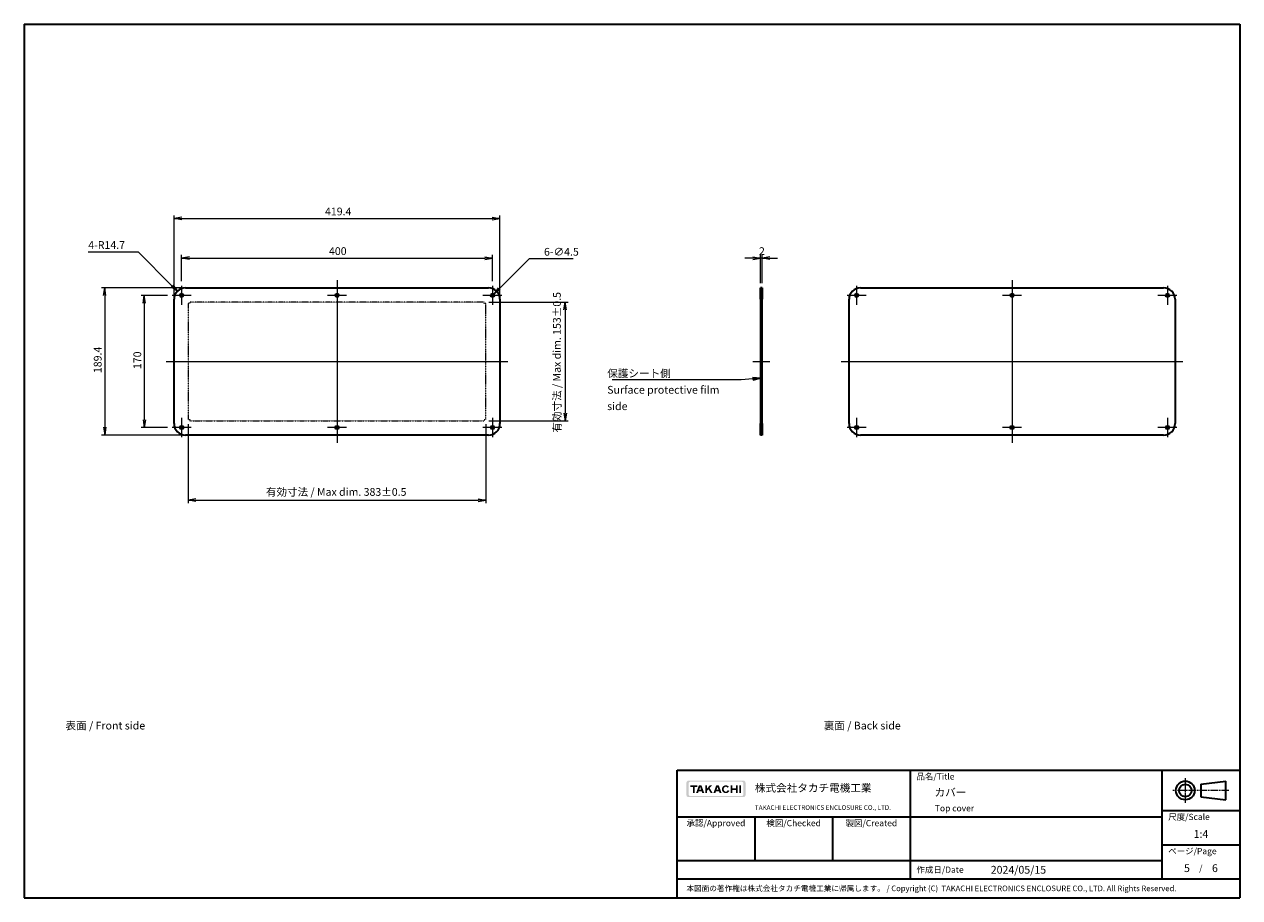
# Model space of a CAD drawing. Units: millimetres. Extents: x 7 to 7682, y 4 to 1409.
# Drawn here: x 4544 to 6108, y 4 to 1128 of the extents above; entities that cross this region are included whole.
import ezdxf
from ezdxf.enums import TextEntityAlignment as Align

# ---------------------------------------------------------------- set-up
doc = ezdxf.new("R2010")
doc.units = ezdxf.units.MM
doc.header["$LTSCALE"] = 0.5
doc.linetypes.add('CHAIN', pattern=[0.35429999999999995, 0.2362, -0.0295, 0.0591, -0.0295])
doc.linetypes.add('DASH_DOUBLE_DOT', pattern=[0.43979999999999997, 0.24, -0.06, 0.0098, -0.06, 0.01, -0.06])
doc.layers.get('Defpoints').update_dxf_attribs({"lineweight": 25})
for name, color, linetype, lineweight in [('Border (ISO)', 7, 'Continuous', 35), ('Center Mark (ISO)', 131, 'Continuous', 18), ('Centerline (ISO)', 131, 'Continuous', 18), ('Dimension (ISO)', 7, 'Continuous', 18), ('Dimension (ISO) @ 1', 7, 'Continuous', 18), ('Hatch (ISO)', 1, 'Continuous', 18), ('Sketch Geometry (ISO)', 7, 'Continuous', 18), ('Symbol (ISO)', 7, 'Continuous', 18), ('Symbol (ISO) @ 1', 7, 'Continuous', 18), ('Title (ISO)', 7, 'Continuous', 35), ('Visible (ISO)', 7, 'Continuous', 35), ('Visible Narrow (ISO)', 7, 'Continuous', 25)]:
    doc.layers.add(name, color=color, linetype=linetype, lineweight=lineweight)
doc.styles.add('Note Text (TK)', font='MS PGothic.ttf')
doc.styles.add('文字スタイル40', font='MS PGothic.ttf')
doc.styles.add('文字スタイル67', font='arial.ttf')
doc.dimstyles.new('Default - Method 1b (TK)', dxfattribs={"dimscale": 0.5, "dimtxt": 2.5, "dimasz": 2.5, "dimexe": 1, "dimexo": 1.499999999999999, "dimgap": 1, "dimtad": 1, "dimrnd": 1e-08, "dimdsep": 46, "dimtxsty": 'Note Text (TK)', "dimblk": 'OPEN', "dimcen": 0.09, "dimdle": 5, "dimclrd": 100, "dimclre": 100, "dimclrt": 7, "dimadec": 1, "dimazin": 1, "dimtfac": 1, "dimtmove": 0, "dimatfit": 3, "dimldrblk": 'OPEN', "dimfxl": 1, "dimtolj": 1, "dimlwd": -1, "dimlwe": -1, "dimarcsym": 0})
doc.dimstyles.new('Default - Method 1b (TK)$7', dxfattribs={"dimscale": 0.5, "dimtxt": 2.5, "dimasz": 2.5, "dimexe": 1, "dimexo": 1.499999999999999, "dimgap": 1, "dimtad": 1, "dimrnd": 1e-08, "dimdsep": 46, "dimtxsty": 'Note Text (TK)', "dimblk": 'OPEN', "dimcen": 0.09, "dimdle": 5, "dimclrd": 100, "dimclre": 100, "dimclrt": 7, "dimadec": 1, "dimazin": 1, "dimtfac": 1, "dimtmove": 0, "dimatfit": 3, "dimldrblk": 'OPEN', "dimfxl": 1, "dimtolj": 1, "dimlwd": -1, "dimlwe": -1, "dimarcsym": 0})

# ---------------------------------------------------------------- blocks, each defined once
blk = doc.blocks.new('図面枠 tk図枠')
at = {"layer": 'Border (ISO)'}
for p, q in [((14.49999999999999, 289), (405.4999999999999, 289)), ((14.49999999999999, 289), (14.50000000000001, 8.000000000000007)), ((405.4999999999999, 289), (405.4999999999999, 8.000000000000007)), ((14.50000000000001, 8.000000000000007), (405.4999999999999, 8.000000000000007))]:
    blk.add_line(p, q, dxfattribs=at)
blk = doc.blocks.new('表題欄 tk表題欄')
at = {"layer": 'Hatch (ISO)'}
h = blk.add_hatch(color=256, dxfattribs=at)
edge = h.paths.add_edge_path(flags=0)
edge.add_arc((95.444849922821, 237.346881026017), 0.5958259999999996, 269.9999999999897, 360)
edge.add_line((96.040675922821, 237.3468810260171), (96.04067592282095, 240.7585970260168))
edge.add_arc((95.44484992282096, 240.7585970260169), 0.5958259999999996, 0, 90.0000000000068)
edge.add_line((95.44484992282091, 241.3544230260169), (79.00658192282103, 241.3544230260169))
edge.add_arc((79.00658192282103, 240.7585970260169), 0.5958259999999996, 90, 180)
edge.add_line((78.41075592282102, 240.7585970260168), (78.41075592282081, 237.3468810260171))
edge.add_arc((79.00658192282081, 237.3468810260168), 0.5958259999999996, 180, 270.0000000000205)
edge.add_line((79.00658192282103, 236.7510550260168), (95.44484992282091, 236.751055026017))
edge = h.paths.add_edge_path()
edge.add_line((77.70882392282107, 241.0034570260169), (77.70882392282107, 237.1020210260171))
edge.add_arc((78.41075592282097, 237.102021026017), 0.7019319999998935, 180, 270.000000000008)
edge.add_line((78.41075592282105, 236.4000890260172), (96.04067592282101, 236.4000890260172))
edge.add_arc((96.040675922821, 237.102021026017), 0.7019319999998921, 270, 360)
edge.add_line((96.7426079228209, 237.1020210260171), (96.74260792282098, 241.0034570260169))
edge.add_arc((96.04067592282107, 241.003457026017), 0.7019319999998921, 0, 90.00000000000873)
edge.add_line((96.04067592282095, 241.705389026017), (78.41075592282105, 241.7053890260169))
edge.add_arc((78.41075592282105, 241.0034570260169), 0.7019319999999984, 90.00000000000072, 180)
for points in [[(78.94128592282102, 240.1954190260171), (78.94128592282102, 239.7056990260171), (79.79013392282097, 239.7056990260171), (79.79013392282097, 237.7060090260171), (80.37779792282102, 237.7060090260171), (80.37779792282102, 239.7056990260171), (81.22664592282104, 239.7056990260171), (81.22664592282104, 240.1954190260171)], [(85.55355153134052, 237.7060090260171), (84.81294043548178, 238.9396854897348), (84.28739592282106, 238.3724785432585), (84.28739592282106, 237.7060090260171), (83.76502792282103, 237.7060090260171), (83.76502792282103, 240.1954190260171), (84.28739592282106, 240.1954190260171), (84.28739592282106, 239.1472136578642), (85.2586086041826, 240.1954190260171), (85.97643794456017, 240.1954190260171), (85.18872726044239, 239.3452627384302), (86.172817922821, 237.7060090260171)], [(91.96090243223207, 240.1954190260171), (91.96090243223207, 237.7060090260171), (92.4791894322321, 237.7060090260171), (92.4791894322321, 238.7058540260171), (93.63819343223211, 238.7058540260171), (93.63819343223211, 237.7060090260171), (94.15648043223207, 237.7060090260171), (94.15648043223207, 240.1954190260171), (93.63819343223211, 240.1954190260171), (93.63819343223211, 239.195574026017), (92.4791894322321, 239.195574026017), (92.4791894322321, 240.1954190260171)], [(94.71149643223212, 240.1954190260171), (94.71149643223212, 237.7060090260171), (95.2338644322322, 237.7060090260171), (95.2338644322322, 240.1954190260171)]]:
    blk.add_hatch(color=256, dxfattribs=at).paths.add_polyline_path(points)
h = blk.add_hatch(color=256, dxfattribs=at)
h.paths.add_polyline_path([(82.45967999495221, 238.7589070260171), (81.8218998506899, 238.7589070260171), (82.14078992282104, 239.627313026017)], flags=0)
h.paths.add_polyline_path([(82.64850318183746, 238.2447010260171), (81.63307666380464, 238.2447010260171), (81.43526189659153, 237.7060090260171), (80.81854592282102, 237.7060090260171), (81.73268992282102, 240.1954190260171), (82.54888992282102, 240.1954190260171), (83.46303392282098, 237.7060090260171), (82.84631794905052, 237.7060090260171)])
h = blk.add_hatch(color=256, dxfattribs=at)
h.paths.add_polyline_path([(87.39654585068993, 238.7589070260171), (88.03432599495216, 238.7589070260171), (87.71543592282107, 239.627313026017)], flags=0)
h.paths.add_polyline_path([(87.00990789659151, 237.7060090260171), (87.20772266380467, 238.2447010260171), (88.22314918183736, 238.2447010260171), (88.42096394905047, 237.7060090260171), (89.03767992282091, 237.7060090260171), (88.123535922821, 240.1954190260171), (87.30733592282104, 240.1954190260171), (86.39319192282105, 237.7060090260171)])
h = blk.add_hatch(color=256, dxfattribs=at)
edge = h.paths.add_edge_path()
edge.add_arc((90.39257192282079, 238.9507140260171), 1.273272000000011, 38.55054079078439, 336.5820184016556)
edge.add_line((91.56096443223191, 238.4446700260172), (91.04202846323602, 238.6694270587604))
edge.add_ellipse((90.392571922821, 238.9507140260171), major_axis=(0, -0.7998759999999119), ratio=0.8673469387756529, start_angle=128.5505407907963, end_angle=426.582018401653, ccw=False)
edge.add_line((90.96328818027123, 239.4055047731898), (91.38834540645578, 239.7442231660233))
at = {"layer": 'Title (ISO)'}
for p, q in [((74.70882392282105, 245.052739026017), (255.7088239228211, 245.052739026017)), ((74.70882392282105, 204.052739026017), (74.70882392282105, 245.052739026017)), ((149.7088239228211, 245.052739026017), (149.7088239228211, 210.052739026017)), ((230.7088239228211, 245.052739026017), (230.7088239228211, 210.052739026017)), ((255.7088239228211, 245.052739026017), (255.7088239228211, 204.052739026017)), ((243.2088239228211, 240.552739026017), (251.2088239228211, 241.552739026017)), ((243.2088239228211, 240.552739026017), (243.2088239228211, 236.552739026017)), ((251.2088239228211, 235.552739026017), (251.2088239228211, 241.552739026017)), ((243.2088239228211, 236.552739026017), (251.2088239228211, 235.552739026017)), ((230.7088239228211, 232.052739026017), (255.7088239228211, 232.052739026017)), ((74.70882392282105, 230.052739026017), (230.7088239228211, 230.0527390260171)), ((99.70882392282105, 230.052739026017), (99.70882392282108, 216.052739026017)), ((124.708823922821, 230.052739026017), (124.708823922821, 216.052739026017)), ((230.7088239228211, 221.052739026017), (255.7088239228211, 221.052739026017)), ((74.70882392282105, 216.052739026017), (230.7088239228211, 216.052739026017)), ((255.7088239228211, 210.052739026017), (74.70882392282105, 210.052739026017)), ((74.70882392282105, 204.052739026017), (255.7088239228211, 204.052739026017))]:
    blk.add_line(p, q, dxfattribs=at)
at = {"layer": 'Title (ISO)', "color": 4, "linetype": 'CHAIN', "lineweight": 18, "ltscale": 8.889559745788574}
blk.add_line((238.2088239228211, 242.5527390260171), (238.2088239228211, 234.552739026017), dxfattribs=at)
at = {"layer": 'Title (ISO)', "color": 4, "linetype": 'CHAIN', "lineweight": 18, "ltscale": 20.00163269042969}
blk.add_line((252.2088239228211, 238.552739026017), (234.2088239228211, 238.552739026017), dxfattribs=at)
at = {"layer": 'Title (ISO)'}
for radius in [3, 2]:
    blk.add_circle((238.2088239228211, 238.5527390260171), radius, dxfattribs=at)
at = {"layer": 'Title (ISO)', "color": 1, "char_height": 2.000000029802322, "line_spacing_factor": 1.5, "style": 'Note Text (TK)'}
for s, insert, attachment_point in [('\\fＭＳ Ｐゴシック|b0|i0;{\\H2.0000;品名/Title}', (151.708823922821, 243.052739026017), 4), ('\\fＭＳ Ｐゴシック|b0|i0;{\\H2.0000;尺度/Scale}', (232.7088239228211, 230.052739026017), 4), ('\\fＭＳ Ｐゴシック|b0|i0;{\\H2.0000;承認/Approved}', (87.20882392282105, 228.052739026017), 5), ('\\fＭＳ Ｐゴシック|b0|i0;{\\H2.0000;検図/Checked}', (112.208823922821, 228.0527390260171), 5), ('\\fＭＳ Ｐゴシック|b0|i0;{\\H2.0000;製図/Created}', (137.208823922821, 228.052739026017), 5), ('\\fＭＳ Ｐゴシック|b0|i0;{\\H2.0000;ページ/Page}', (232.7088239228211, 219.052739026017), 4), ('\\fＭＳ Ｐゴシック|b0|i0;{\\H2.0000;作成日/Date}', (151.708823922821, 213.052739026017), 4)]:
    blk.add_mtext(s, dxfattribs=dict(at, insert=insert, attachment_point=attachment_point))
at = {"layer": 'Title (ISO)', "color": 7, "line_spacing_factor": 1.5, "style": 'Note Text (TK)'}
for s, insert, char_height, attachment_point in [('株式会社タカチ電機工業', (99.74260792282095, 239.052739026017), 2.5, 4), ('\\fArial|b0|i0;{\\H1.4986;TAKACHI ELECTRONICS ENCLOSURE CO., LTD.}', (99.74260792282095, 233.052739026017), 1.49859994649887, 4), ('\\fＭＳ Ｐゴシック|b0|i0;{\\H2.0000;/}', (243.2088239228211, 213.5527390260171), 2.000000029802322, 5), ('\\fＭＳ Ｐゴシック|b0|i0;{\\H1.8000;本図面の著作権は株式会社タカチ電機工業に帰属します。 / Copyright (C)\xa0 TAKACHI ELECTRONICS ENCLOSURE CO., LTD. All Rights Reserved.}', (77.70882392282107, 207.052739026017), 1.800000071525573, 4)]:
    blk.add_mtext(s, dxfattribs=dict(at, insert=insert, char_height=char_height, attachment_point=attachment_point))
at = {"layer": 'Title (ISO)', "color": 7}
for tag, p, height, style in [('<品名>_001', (157.5383693773665, 236.7885344805625), 2.5, 'Note Text (TK)'), ('<Title>_001', (157.708823922821, 231.5520568828656), 2.000000029802322, '文字スタイル67'), ('<型番>_001', (157.6576875571527, 219.9930798731327), 3.000000119209289, '文字スタイル40'), ('<総ページ数>_001', (246.7926307410029, 212.302739026017), 2.5, 'Note Text (TK)'), ('作成日_001', (175.5895057410029, 211.7814322078352), 2.5, 'Note Text (TK)'), ('<ページ_No.>_001', (237.9488807410029, 212.302739026017), 2.5, 'Note Text (TK)')]:
    blk.add_attdef(tag, p, '', height=height, dxfattribs=dict(at, style=style))
at = {"layer": 'Title (ISO)', "color": 7, "style": 'Note Text (TK)'}
for tag, p in [('<尺度>', (243.2088239228211, 224.552739026017)), ('<部品サイズ>', (112.208823922821, 213.052739026017))]:
    blk.add_attdef(tag, text='', height=2.5, dxfattribs=at).set_placement(p, align=Align.MIDDLE_CENTER)
blk = doc.blocks.new('_Open')
at = {"color": 0, "linetype": 'ByBlock', "lineweight": -2}
for p, q in [((-1, 0.1666666666666666), (0, 0)), ((-1, -0.1666666666666666), (0, 0)), ((0, 0), (-1, 0))]:
    blk.add_line(p, q, dxfattribs=at)
blk = doc.blocks.new('*D40')
at = {"layer": 'Defpoints', "color": 0}
for p in [(5146.180990657027, 827.1117332111826), (4746.180990657027, 791.3617332111826), (5146.180990657027, 791.3617332111826)]:
    blk.add_point(p, dxfattribs=at)
at = {"layer": 'Dimension (ISO)', "color": 100}
for p, q in [((4746.180990657027, 797.3617332111825), (4746.180990657027, 831.1117332111825)), ((5146.180990657027, 797.3617332111825), (5146.180990657027, 831.1117332111825)), ((4756.180990657027, 827.1117332111826), (5136.180990657027, 827.1117332111826))]:
    blk.add_line(p, q, dxfattribs=at)
at = {"layer": 'Dimension (ISO)', "color": 100, "xscale": 10, "yscale": 10, "zscale": 10, "rotation": 180}
blk.add_blockref('_Open', (4746.180990657027, 827.1117332111826), dxfattribs=at)
at = {"layer": 'Dimension (ISO)', "color": 100, "xscale": 10, "yscale": 10, "zscale": 10}
blk.add_blockref('_Open', (5146.180990657027, 827.1117332111826), dxfattribs=at)
at = {"layer": 'Dimension (ISO)', "color": 7, "insert": (4935.7832633843, 836.1117332111826), "char_height": 10, "attachment_point": 4, "style": 'Note Text (TK)'}
blk.add_mtext('\\A1;400', dxfattribs=at)
blk = doc.blocks.new('*D41')
at = {"layer": 'Defpoints', "color": 0}
for p in [(5155.880990657028, 878.1117332111826), (4736.480990657026, 774.1117332111826), (5155.880990657028, 774.1117332111826)]:
    blk.add_point(p, dxfattribs=at)
at = {"layer": 'Dimension (ISO)', "color": 100}
for p, q in [((4736.480990657026, 780.1117332111825), (4736.480990657026, 882.1117332111825)), ((4746.480990657026, 878.1117332111826), (5145.880990657028, 878.1117332111826)), ((5155.880990657028, 780.1117332111825), (5155.880990657028, 882.1117332111825))]:
    blk.add_line(p, q, dxfattribs=at)
at = {"layer": 'Dimension (ISO)', "color": 100, "xscale": 10, "yscale": 10, "zscale": 10, "rotation": 180}
blk.add_blockref('_Open', (4736.480990657026, 878.1117332111826), dxfattribs=at)
at = {"layer": 'Dimension (ISO)', "color": 100, "xscale": 10, "yscale": 10, "zscale": 10}
blk.add_blockref('_Open', (5155.880990657028, 878.1117332111826), dxfattribs=at)
at = {"layer": 'Dimension (ISO)', "color": 7, "insert": (4930.641217929753, 887.1117332111825), "char_height": 10, "attachment_point": 4, "style": 'Note Text (TK)'}
blk.add_mtext('\\A1;419.4', dxfattribs=at)
blk = doc.blocks.new('*D42')
at = {"layer": 'Defpoints', "color": 0}
for p in [(4740.786520973581, 784.5062028946268), (4751.180990657033, 774.111733211175)]:
    blk.add_point(p, dxfattribs=at)
at = {"layer": 'Dimension (ISO)', "color": 100}
for p, q in [((4626.027842222427, 834.9822014975796), (4690.310522370624, 834.9822014975796)), ((4690.310522370624, 834.9822014975796), (4733.715453161715, 791.5772707064918))]:
    blk.add_line(p, q, dxfattribs=at)
at = {"layer": 'Dimension (ISO)', "color": 100, "xscale": 10, "yscale": 10, "zscale": 10, "rotation": 315.0000000000025}
blk.add_blockref('_Open', (4740.786520973581, 784.5062028946268), dxfattribs=at)
at = {"layer": 'Dimension (ISO)', "color": 7, "insert": (4626.027842222427, 843.9622014975798), "char_height": 10, "attachment_point": 4, "style": 'Note Text (TK)'}
blk.add_mtext('\\A1;\\fＭＳ Ｐゴシック|b0|i0;{\\H9.9600;4-R14.7}', dxfattribs=at)
blk = doc.blocks.new('*D43')
at = {"layer": 'Defpoints', "color": 0}
for p in [(4733.930990657028, 779.111733211183), (4698.180990657028, 609.1117332111828), (4733.930990657028, 609.1117332111828)]:
    blk.add_point(p, dxfattribs=at)
at = {"layer": 'Dimension (ISO)', "color": 100}
for p, q in [((4727.930990657029, 779.111733211183), (4694.180990657027, 779.111733211183)), ((4698.180990657028, 769.111733211183), (4698.180990657028, 619.1117332111828)), ((4727.930990657029, 609.1117332111828), (4694.180990657027, 609.1117332111828))]:
    blk.add_line(p, q, dxfattribs=at)
at = {"layer": 'Dimension (ISO)', "color": 100, "xscale": 10, "yscale": 10, "zscale": 10}
for p, rotation in [((4698.180990657028, 779.111733211183), 90), ((4698.180990657028, 609.1117332111828), 270)]:
    blk.add_blockref('_Open', p, dxfattribs=dict(at, rotation=rotation))
at = {"layer": 'Dimension (ISO)', "color": 7, "insert": (4689.180990657027, 684.225369574819), "char_height": 10, "attachment_point": 4, "rotation": 90, "style": 'Note Text (TK)'}
blk.add_mtext('\\A1;170', dxfattribs=at)
blk = doc.blocks.new('*D44')
at = {"layer": 'Defpoints', "color": 0}
for p in [(4751.180990657029, 788.8117332111874), (4647.180990657028, 599.4117332111857), (4751.180990657029, 599.4117332111857)]:
    blk.add_point(p, dxfattribs=at)
at = {"layer": 'Dimension (ISO)', "color": 100}
for p, q in [((4745.180990657028, 788.8117332111874), (4643.180990657028, 788.8117332111874)), ((4647.180990657028, 778.8117332111874), (4647.180990657028, 609.4117332111856)), ((4745.180990657028, 599.4117332111857), (4643.180990657028, 599.4117332111857))]:
    blk.add_line(p, q, dxfattribs=at)
at = {"layer": 'Dimension (ISO)', "color": 100, "xscale": 10, "yscale": 10, "zscale": 10}
for p, rotation in [((4647.180990657028, 788.8117332111874), 90), ((4647.180990657028, 599.4117332111857), 270)]:
    blk.add_blockref('_Open', p, dxfattribs=dict(at, rotation=rotation))
at = {"layer": 'Dimension (ISO)', "color": 7, "insert": (4638.180990657026, 679.0833241202736), "char_height": 10, "attachment_point": 4, "rotation": 90, "style": 'Note Text (TK)'}
blk.add_mtext('\\A1;189.4', dxfattribs=at)
blk = doc.blocks.new('*D45')
at = {"layer": 'Defpoints', "color": 0}
for p in [(4754.680990657027, 619.6117332111826), (5137.680990657027, 619.6117332111826), (5137.680990657027, 515.6117332111826)]:
    blk.add_point(p, dxfattribs=at)
at = {"layer": 'Dimension (ISO)', "color": 100}
for p, q in [((4754.680990657027, 613.6117332111825), (4754.680990657027, 511.6117332111826)), ((5137.680990657027, 613.6117332111825), (5137.680990657027, 511.6117332111826)), ((4764.680990657026, 515.6117332111826), (5127.680990657027, 515.6117332111826))]:
    blk.add_line(p, q, dxfattribs=at)
at = {"layer": 'Dimension (ISO)', "color": 100, "xscale": 10, "yscale": 10, "zscale": 10, "rotation": 180}
blk.add_blockref('_Open', (4754.680990657027, 515.6117332111826), dxfattribs=at)
at = {"layer": 'Dimension (ISO)', "color": 100, "xscale": 10, "yscale": 10, "zscale": 10}
blk.add_blockref('_Open', (5137.680990657027, 515.6117332111826), dxfattribs=at)
at = {"layer": 'Dimension (ISO)', "color": 7, "insert": (4854.616899747936, 526.176278665728), "char_height": 10, "attachment_point": 4, "style": 'Note Text (TK)'}
blk.add_mtext('\\A1;\\fＭＳ Ｐゴシック|b0|i0;{\\H9.9600;有効寸法 / Max dim. 383±0.5}', dxfattribs=at)
blk = doc.blocks.new('*D46')
at = {"layer": 'Defpoints', "color": 0}
for p in [(5135.680990657029, 770.611733211183), (5135.680990657029, 617.6117332111828), (5239.680990657028, 617.6117332111828)]:
    blk.add_point(p, dxfattribs=at)
at = {"layer": 'Dimension (ISO)', "color": 100}
for p, q in [((5141.680990657029, 770.611733211183), (5243.680990657028, 770.611733211183)), ((5239.680990657028, 760.6117332111828), (5239.680990657028, 627.6117332111827)), ((5141.680990657029, 617.6117332111828), (5243.680990657028, 617.6117332111828))]:
    blk.add_line(p, q, dxfattribs=at)
at = {"layer": 'Dimension (ISO)', "color": 100, "xscale": 10, "yscale": 10, "zscale": 10}
for p, rotation in [((5239.680990657028, 770.611733211183), 90), ((5239.680990657028, 617.6117332111828), 270)]:
    blk.add_blockref('_Open', p, dxfattribs=dict(at, rotation=rotation))
at = {"layer": 'Dimension (ISO)', "color": 7, "insert": (5229.116445202482, 602.5476423020903), "char_height": 10, "attachment_point": 4, "rotation": 90, "style": 'Note Text (TK)'}
blk.add_mtext('\\A1;\\fＭＳ Ｐゴシック|b0|i0;{\\H9.9600;有効寸法 / Max dim. 153±0.5}', dxfattribs=at)
blk = doc.blocks.new('*D47')
at = {"layer": 'Defpoints', "color": 0}
for p in [(5144.590000399348, 777.5207429535221), (5147.771980914703, 780.702723468843)]:
    blk.add_point(p, dxfattribs=at)
at = {"layer": 'Dimension (ISO)', "color": 100}
for p, q in [((5193.319562046994, 826.2503046006532), (5154.843048726605, 787.773791280671)), ((5250.200607719612, 826.2503046006536), (5193.319562046994, 826.2503046006532)), ((5145.820990657025, 779.1117332111817), (5146.540990657024, 779.1117332111817)), ((5146.180990657025, 778.751733211182), (5146.180990657025, 779.4717332111823))]:
    blk.add_line(p, q, dxfattribs=at)
at = {"layer": 'Dimension (ISO)', "color": 100, "xscale": 10, "yscale": 10, "zscale": 10, "rotation": 224.999999999697}
blk.add_blockref('_Open', (5147.771980914703, 780.702723468843), dxfattribs=at)
at = {"layer": 'Dimension (ISO)', "color": 7, "insert": (5212.567653174159, 835.2303046006532), "char_height": 10, "attachment_point": 4, "style": 'Note Text (TK)'}
blk.add_mtext('\\A1;\\fＭＳ Ｐゴシック|b0|i0;{\\H9.9600;6-∅4.5}', dxfattribs=at)
blk = doc.blocks.new('*D48')
at = {"layer": 'Defpoints', "color": 0}
for p in [(5491.045457383588, 827.1117332111826), (5491.045457383588, 788.811733211187), (5493.045457383589, 788.811733211187)]:
    blk.add_point(p, dxfattribs=at)
at = {"layer": 'Dimension (ISO)', "color": 100}
for p, q in [((5491.045457383588, 794.811733211187), (5491.045457383588, 831.1117332111825)), ((5493.045457383589, 794.811733211187), (5493.045457383589, 831.1117332111825)), ((5481.045457383589, 827.1117332111826), (5471.045457383588, 827.1117332111826)), ((5493.045457383589, 827.1117332111826), (5491.045457383588, 827.1117332111826)), ((5503.045457383588, 827.1117332111826), (5513.045457383589, 827.1117332111826))]:
    blk.add_line(p, q, dxfattribs=at)
at = {"layer": 'Dimension (ISO)', "color": 100, "xscale": 10, "yscale": 10, "zscale": 10}
blk.add_blockref('_Open', (5491.045457383588, 827.1117332111826), dxfattribs=at)
at = {"layer": 'Dimension (ISO)', "color": 100, "xscale": 10, "yscale": 10, "zscale": 10, "rotation": 180}
blk.add_blockref('_Open', (5493.045457383589, 827.1117332111826), dxfattribs=at)
at = {"layer": 'Dimension (ISO)', "color": 7, "insert": (5489.147730110861, 836.1117332111826), "char_height": 10, "attachment_point": 4, "style": 'Note Text (TK)'}
blk.add_mtext('\\A1;2', dxfattribs=at)

msp = doc.modelspace()

# ---------------------------------------------------------------- linework, layer by layer
at = {"layer": 'Center Mark (ISO)', "linetype": 'CHAIN', "ltscale": 6.806045532226562}
for p, q in [((4746.180990657027, 791.3617332111826), (4746.180990657027, 766.8617332111826)), ((4946.180990657027, 791.3617332111826), (4946.180990657027, 766.8617332111826)), ((5146.180990657027, 791.3617332111826), (5146.180990657027, 766.8617332111826)), ((5614.818190164854, 791.3617332111826), (5614.818190164854, 766.8617332111826)), ((5814.818190164853, 791.3617332111826), (5814.818190164853, 766.8617332111826)), ((6014.818190164853, 791.3617332111826), (6014.818190164853, 766.8617332111826)), ((4758.430990657027, 779.1117332111825), (4733.930990657027, 779.1117332111825)), ((4958.430990657027, 779.1117332111825), (4933.930990657027, 779.1117332111825)), ((5158.430990657027, 779.1117332111825), (5133.930990657027, 779.1117332111825)), ((5627.068190164853, 779.1117332111825), (5602.568190164853, 779.1117332111825)), ((5827.068190164853, 779.1117332111825), (5802.568190164853, 779.1117332111825)), ((6027.068190164853, 779.1117332111825), (6002.568190164853, 779.1117332111825)), ((4746.180990657027, 621.3617332111826), (4746.180990657027, 596.8617332111826)), ((4946.180990657027, 621.3617332111826), (4946.180990657027, 596.8617332111826)), ((5146.180990657027, 621.3617332111826), (5146.180990657027, 596.8617332111826)), ((5614.818190164854, 621.3617332111826), (5614.818190164854, 596.8617332111826)), ((5814.818190164853, 621.3617332111826), (5814.818190164853, 596.8617332111826)), ((6014.818190164853, 621.3617332111826), (6014.818190164853, 596.8617332111826)), ((4758.430990657027, 609.1117332111825), (4733.930990657027, 609.1117332111825)), ((4958.430990657027, 609.1117332111825), (4933.930990657027, 609.1117332111825)), ((5158.430990657027, 609.1117332111825), (5133.930990657027, 609.1117332111825)), ((5627.068190164853, 609.1117332111825), (5602.568190164853, 609.1117332111825)), ((5827.068190164853, 609.1117332111825), (5802.568190164853, 609.1117332111825)), ((6027.068190164853, 609.1117332111825), (6002.568190164853, 609.1117332111825))]:
    msp.add_line(p, q, dxfattribs=at)
at = {"layer": 'Centerline (ISO)', "linetype": 'CHAIN', "ltscale": 23.99096870422363}
for p, q in [((4946.180990657027, 798.811733211187), (4946.180990657027, 589.4117332111854)), ((5814.818190164853, 798.811733211187), (5814.818190164853, 589.4117332111854)), ((4726.480990657026, 694.1117332111826), (5165.880990657027, 694.1117332111826)), ((5595.118190164856, 694.1117332111826), (6034.518190164853, 694.1117332111826))]:
    msp.add_line(p, q, dxfattribs=at)
at = {"layer": 'Centerline (ISO)', "linetype": 'CHAIN', "ltscale": 6.111540794372558}
msp.add_line((5481.045457383593, 694.1117332111826), (5503.045457383592, 694.1117332111826), dxfattribs=at)
at = {"layer": 'Sketch Geometry (ISO)', "color": 4, "linetype": 'DASH_DOUBLE_DOT', "lineweight": 18, "ltscale": 0.4474907219409943}
for p, q in [((4756.680990657026, 768.6117332111826), (4754.680990657027, 768.6117332111826)), ((4756.680990657026, 770.6117332111825), (4756.680990657026, 768.6117332111826)), ((5135.680990657027, 768.6117332111826), (5135.680990657027, 770.6117332111825)), ((5137.680990657027, 768.6117332111826), (5135.680990657027, 768.6117332111826)), ((4754.680990657027, 619.6117332111826), (4756.680990657026, 619.6117332111826)), ((4756.680990657026, 619.6117332111826), (4756.680990657026, 617.6117332111825)), ((5135.680990657027, 617.6117332111825), (5135.680990657027, 619.6117332111826)), ((5135.680990657027, 619.6117332111826), (5137.680990657027, 619.6117332111826))]:
    msp.add_line(p, q, dxfattribs=at)
at = {"layer": 'Sketch Geometry (ISO)', "color": 4, "linetype": 'DASH_DOUBLE_DOT', "lineweight": 18, "ltscale": 9.410842895507812}
for p, q in [((4754.680990657027, 768.6117332111826), (4754.680990657027, 619.6117332111826)), ((5137.680990657027, 619.6117332111826), (5137.680990657027, 768.6117332111826))]:
    msp.add_line(p, q, dxfattribs=at)
at = {"layer": 'Sketch Geometry (ISO)', "color": 4, "linetype": 'DASH_DOUBLE_DOT', "lineweight": 18, "ltscale": 8.976617813110352}
for p, q in [((5135.680990657027, 770.6117332111825), (4756.680990657026, 770.6117332111825)), ((4756.680990657026, 617.6117332111825), (5135.680990657027, 617.6117332111825))]:
    msp.add_line(p, q, dxfattribs=at)
at = {"layer": 'Visible (ISO)'}
for p, q in [((4751.180990657027, 788.811733211187), (5141.180990657026, 788.811733211187)), ((5493.045457383589, 788.811733211187), (5491.045457383588, 788.811733211187)), ((5491.045457383592, 774.1117332111826), (5491.045457383588, 788.811733211187)), ((5493.045457383589, 788.811733211187), (5493.045457383592, 774.1117332111826)), ((5619.818190164853, 788.811733211187), (6009.818190164853, 788.811733211187)), ((4736.480990657026, 614.1117332111825), (4736.480990657026, 774.1117332111826)), ((5155.880990657028, 774.1117332111826), (5155.880990657028, 614.1117332111825)), ((5491.045457383592, 774.1117332111826), (5491.045457383592, 614.1117332111825)), ((5493.045457383592, 614.1117332111825), (5493.045457383592, 774.1117332111826)), ((5605.118190164856, 614.1117332111825), (5605.118190164856, 774.1117332111826)), ((6024.518190164855, 774.1117332111826), (6024.518190164855, 614.1117332111825)), ((5491.045457383588, 599.4117332111855), (5491.045457383592, 614.1117332111825)), ((5493.045457383592, 614.1117332111825), (5493.045457383589, 599.4117332111855)), ((5141.180990657026, 599.4117332111855), (4751.180990657027, 599.4117332111855)), ((5493.045457383589, 599.4117332111855), (5491.045457383588, 599.4117332111855)), ((6009.818190164853, 599.4117332111855), (5619.818190164853, 599.4117332111855))]:
    msp.add_line(p, q, dxfattribs=at)
for centre in [(4746.180990657027, 779.1117332111825), (4946.180990657027, 779.1117332111825), (5146.180990657027, 779.1117332111825), (5614.818190164854, 779.1117332111825), (5814.818190164853, 779.1117332111825), (6014.818190164853, 779.1117332111825), (4746.180990657027, 609.1117332111825), (4946.180990657027, 609.1117332111825), (5146.180990657027, 609.1117332111825), (5614.818190164854, 609.1117332111825), (5814.818190164853, 609.1117332111825), (6014.818190164853, 609.1117332111825)]:
    msp.add_circle(centre, 2.249999999999998, dxfattribs=at)
for centre, radius, start, end in [((4751.180990657027, 774.1117332111826), 14.69999999999998, 90, 180), ((5141.180990657026, 774.1117332111826), 14.69999999999993, 0, 90), ((5619.818190164853, 774.1117332111826), 14.69999999999993, 90, 180), ((6009.818190164853, 774.1117332111826), 14.69999999999998, 0, 90), ((4751.180990657027, 614.1117332111825), 14.69999999999998, 180, 270), ((5141.180990657026, 614.1117332111825), 14.69999999999999, 270, 0), ((5619.818190164853, 614.1117332111825), 14.69999999999999, 180, 270), ((6009.818190164853, 614.1117332111825), 14.69999999999998, 270, 0)]:
    msp.add_arc(centre, radius, start, end, dxfattribs=at)
at = {"layer": 'Visible Narrow (ISO)'}
for p, q in [((5493.045457383592, 774.1117332111826), (5491.045457383592, 774.1117332111826)), ((5493.045457383592, 614.1117332111825), (5491.045457383592, 614.1117332111825))]:
    msp.add_line(p, q, dxfattribs=at)

# ---------------------------------------------------------------- block references
at = {"xscale": 4, "yscale": 4, "zscale": 4}
msp.add_blockref('図面枠 tk図枠', (4485.749999999996, -27.99999999999999), dxfattribs=at)
ref = msp.add_blockref('表題欄 tk表題欄', (5084.914704308714, -812.2109561040706), dxfattribs=dict(xscale=4, yscale=4, zscale=4))
ref.add_attrib('<品名>_001', 'カバー', (5715.068181818178, 134.5454545454545), dxfattribs={"layer": 'Title (ISO)', "color": 7, "height": 10, "style": 'Note Text (TK)'})
ref.add_attrib('<尺度>_001', '1:4', (6048.460227272723, 81), dxfattribs={"layer": 'Title (ISO)', "color": 7, "height": 10, "style": 'Note Text (TK)'})
ref.add_attrib('作成日_001', '2024/05/15', (5787.38636363636, 34.91477272727273), dxfattribs={"layer": 'Title (ISO)', "color": 7, "height": 10, "style": 'Note Text (TK)'})
ref.add_attrib('<Title>_001', 'Top cover', (5715.488062751891, 115.1105047318408), dxfattribs={"layer": 'Title (ISO)', "color": 7, "height": 8.00000011920929, "style": '文字スタイル67'})
ref.add_attrib('<ページ_No.>_001', '5', (6036.113636363634, 37.00000000000001), dxfattribs={"layer": 'Title (ISO)', "color": 7, "height": 10, "style": 'Note Text (TK)'})
ref.add_attrib('<総ページ数>_001', '6', (6072.113636363632, 37.00000000000001), dxfattribs={"layer": 'Title (ISO)', "color": 7, "height": 10, "style": 'Note Text (TK)'})

# ---------------------------------------------------------------- texts
at = {"layer": 'Symbol (ISO)', "color": 7, "char_height": 10, "style": 'Note Text (TK)'}
for s, insert, width, attachment_point, line_spacing_factor in [('\\fＭＳ Ｐゴシック|b0|i0;保護シート側\\P\\fＭＳ Ｐゴシック|b0|i0;Surface protective film side', (5293.843191611959, 683.7242734646061), 172.3976707458496, 1, 1.265217423439025), ('\\fＭＳ Ｐゴシック|b0|i0;裏面 / Back side', (5572.431820996134, 225.4734526678585), 107.1345043182373, 4, 1.5)]:
    msp.add_mtext(s, dxfattribs=dict(at, insert=insert, width=width, attachment_point=attachment_point, line_spacing_factor=line_spacing_factor))
at = {"layer": 'Symbol (ISO)', "color": 7, "insert": (4596.72149858309, 225.4734526678585), "char_height": 10, "attachment_point": 4, "line_spacing_factor": 1.5, "style": 'Note Text (TK)'}
msp.add_mtext('\\fＭＳ Ｐゴシック|b0|i0;表面 / Front side', dxfattribs=at)

# ---------------------------------------------------------------- dimensions: what is measured, and where the dimension line sits
at = {"layer": 'Dimension (ISO) @ 1', "color": 100}
dim = msp.add_linear_dim(base=(5155.880990657028, 878.1117332111826), p1=(4736.480990657026, 774.1117332111826), p2=(5155.880990657028, 774.1117332111826), dimstyle='Default - Method 1b (TK)', override={"dimscale": 1, "dimtxt": 10, "dimasz": 10, "dimexe": 4, "dimexo": 5.999999999999999, "dimgap": 4, "dimdec": 2, "dimcen": 0.36, "dimtol": 0, "dimlim": 0, "dimtp": 0, "dimtm": 0, "dimtdec": 2, "dimtix": 0, "dimtofl": 0, "dimtmove": 0, "dimatfit": 1}, dxfattribs=at)
dim.commit()
dim.dimension.update_dxf_attribs({"geometry": '*D41', "text_midpoint": (4946.180990657027, 878.1117332111826), "dimtype": 128})
dim = msp.add_radius_dim(center=(4751.180990657033, 774.111733211175), mpoint=(4740.786520973581, 784.5062028946268), text='\\fＭＳ Ｐゴシック|b0|i0;{\\H9.9600;4-<>}', dimstyle='Default - Method 1b (TK)', override={"dimscale": 1, "dimtxt": 10, "dimasz": 10, "dimexe": 4, "dimexo": 5.999999999999999, "dimgap": 4, "dimtih": 1, "dimtoh": 1, "dimdec": 2, "dimlfac": 0.999999999999996, "dimcen": 0, "dimtol": 0, "dimlim": 0, "dimtp": 0, "dimtm": 0, "dimtdec": 2, "dimtix": 0, "dimtofl": 0, "dimtmove": 0, "dimatfit": 3}, dxfattribs=at)
dim.commit()
dim.dimension.update_dxf_attribs({"geometry": '*D42', "text_midpoint": (4649.428183131518, 834.9822014975798), "dimtype": 132})
for base, p1, p2, angle, override, picture, middle in [((5146.180990657027, 827.1117332111826), (4746.180990657027, 791.3617332111826), (5146.180990657027, 791.3617332111826), 180, {"dimscale": 1, "dimtxt": 10, "dimasz": 10, "dimexe": 4, "dimexo": 5.999999999999999, "dimgap": 4, "dimdec": 2, "dimcen": 0.36, "dimtol": 0, "dimlim": 0, "dimtp": 0, "dimtm": 0, "dimtdec": 2, "dimtix": 0, "dimtofl": 0, "dimtmove": 0, "dimatfit": 1}, '*D40', (4946.180990657027, 827.1117332111826)), ((5491.045457383588, 827.1117332111826), (5493.045457383589, 788.811733211187), (5491.045457383588, 788.811733211187), 180, {"dimscale": 1, "dimtxt": 10, "dimasz": 10, "dimexe": 4, "dimexo": 5.999999999999999, "dimgap": 4, "dimdec": 2, "dimcen": 0.36, "dimtol": 0, "dimlim": 0, "dimtp": 0, "dimtm": 0, "dimtdec": 2, "dimtix": 0, "dimtofl": 1, "dimtmove": 0, "dimatfit": 1}, '*D48', (5492.045457383589, 827.1117332111826)), ((4647.180990657028, 599.4117332111857), (4751.180990657027, 788.811733211187), (4751.180990657027, 599.4117332111855), 270, {"dimscale": 1, "dimtxt": 10, "dimasz": 10, "dimexe": 4, "dimexo": 5.999999999999999, "dimgap": 4, "dimdec": 2, "dimcen": 0.36, "dimtol": 0, "dimlim": 0, "dimtp": 0, "dimtm": 0, "dimtdec": 2, "dimtix": 0, "dimtofl": 0, "dimtmove": 0, "dimatfit": 1}, '*D44', (4647.180990657027, 694.1117332111826)), ((4698.180990657028, 609.1117332111828), (4733.930990657027, 779.1117332111825), (4733.930990657027, 609.1117332111825), 90, {"dimscale": 1, "dimtxt": 10, "dimasz": 10, "dimexe": 4, "dimexo": 5.999999999999999, "dimgap": 4, "dimdec": 2, "dimcen": 0.36, "dimtol": 0, "dimlim": 0, "dimtp": 0, "dimtm": 0, "dimtdec": 2, "dimtix": 0, "dimtofl": 0, "dimtmove": 0, "dimatfit": 1}, '*D43', (4698.180990657027, 694.1117332111826))]:
    dim = msp.add_linear_dim(base=base, p1=p1, p2=p2, angle=angle, dimstyle='Default - Method 1b (TK)', override=override, dxfattribs=at)
    dim.commit()
    dim.dimension.update_dxf_attribs({"geometry": picture, "text_midpoint": middle, "dimtype": 128})
dim = msp.add_diameter_dim_2p(p1=(5144.590000399348, 777.5207429535221), p2=(5147.771980914703, 780.702723468843), text='\\fＭＳ Ｐゴシック|b0|i0;{\\H9.9600;6-<>}', dimstyle='Default - Method 1b (TK)', override={"dimscale": 1, "dimtxt": 10, "dimasz": 10, "dimexe": 4, "dimexo": 5.999999999999999, "dimgap": 4, "dimtih": 1, "dimtoh": 1, "dimdec": 2, "dimlfac": 1.00000000000005, "dimcen": 0.36, "dimtol": 0, "dimlim": 0, "dimtp": 0, "dimtm": 0, "dimtdec": 2, "dimtix": 0, "dimtofl": 0, "dimtmove": 0, "dimatfit": 3}, dxfattribs=at)
dim.commit()
dim.dimension.update_dxf_attribs({"geometry": '*D47', "text_midpoint": (5231.384130446886, 826.2503046006532), "dimtype": 131})
for base, p1, p2, angle, picture, middle in [((5239.680990657028, 617.6117332111828), (5135.680990657027, 770.6117332111825), (5135.680990657027, 617.6117332111825), 90, '*D46', (5239.680990657027, 694.1117332111813)), ((5137.680990657027, 515.6117332111826), (4754.680990657027, 619.6117332111826), (5137.680990657027, 619.6117332111826), 180, '*D45', (4946.180990657027, 515.6117332111826))]:
    dim = msp.add_linear_dim(base=base, p1=p1, p2=p2, angle=angle, text='\\fＭＳ Ｐゴシック|b0|i0;{\\H9.9600;有効寸法 / Max dim. <>}', dimstyle='Default - Method 1b (TK)', override={"dimscale": 1, "dimtxt": 10, "dimasz": 10, "dimexe": 4, "dimexo": 5.999999999999999, "dimgap": 4, "dimdec": 2, "dimcen": 0.36, "dimtol": 1, "dimlim": 0, "dimtp": 0.5, "dimtm": 0.5, "dimtdec": 2, "dimtix": 0, "dimtofl": 0, "dimtmove": 0, "dimatfit": 1}, dxfattribs=at)
    dim.commit()
    dim.dimension.update_dxf_attribs({"geometry": picture, "text_midpoint": middle, "dimtype": 128})

# ---------------------------------------------------------------- leaders
at = {"layer": 'Symbol (ISO) @ 1', "color": 100, "annotation_type": 0, "has_hookline": 1, "hookline_direction": 1, "text_width": 165.9659090909091}
msp.add_leader([(5491.045457383592, 672.613162221045), (5466.240862357809, 670.2973658760194)], dimstyle='Default - Method 1b (TK)$7', override={"dimscale": 1, "dimtxt": 10, "dimasz": 10, "dimgap": 0, "dimtad": 1}, dxfattribs=at)

doc.saveas('drawing.dxf')
